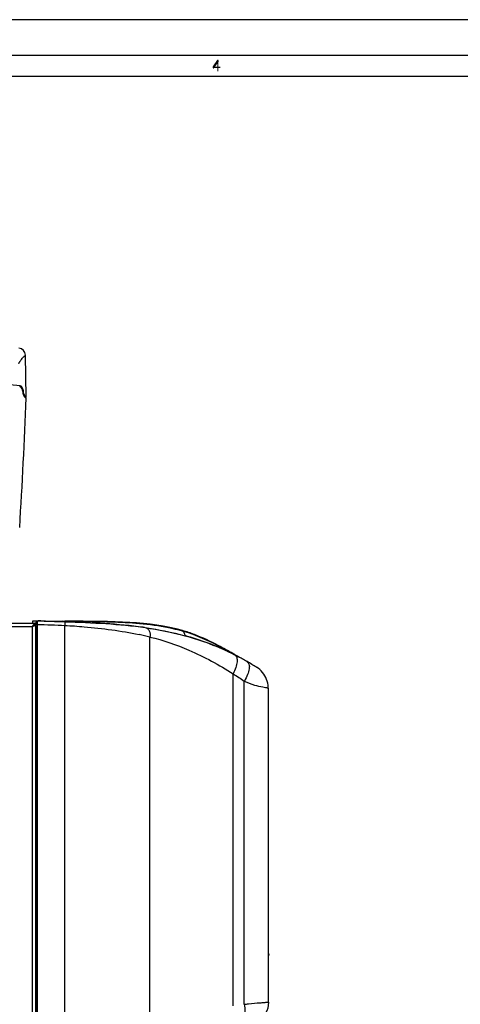
# Model space of a CAD drawing. Units: millimetres. Extents: x 0 to 594, y 0 to 420.
# Drawn here: x 306 to 368, y 282 to 420 of the extents above; entities that cross this region are included whole.
import ezdxf

# ---------------------------------------------------------------- set-up
doc = ezdxf.new("R2010")
doc.units = ezdxf.units.MM
doc.header["$LTSCALE"] = 32.67
doc.layers.get('0').update_dxf_attribs({"linetype": 'CONTINUOUS'})

msp = doc.modelspace()

# ---------------------------------------------------------------- hatches: boundary and pattern name
at = {"linetype": 'CONTINUOUS'}
msp.add_hatch(color=2, dxfattribs=at).paths.add_polyline_path([(333.4997, 414.2465), (332.8998, 413.3848), (332.8998, 413.2572), (332.9747, 413.2572), (333.5997, 414.1508), (333.5997, 414.2465)])

# ---------------------------------------------------------------- linework, layer by layer
at = {"color": 7, "linetype": 'CONTINUOUS'}
for p, q in [((594, 420), (0, 420)), ((5, 415), (589, 415)), ((586, 412), (8, 412)), ((306.6606, 366.9961), (306.558, 372.8755)), ((306.163, 368.0861), (306.2126, 367.8788)), ((306.2126, 367.8788), (306.2373, 367.7753)), ((306.2127, 367.8789), (306.2373, 367.7753)), ((306.4516, 366.9961), (306.6606, 366.9961)), ((306.6574, 366.872), (306.6237, 366.872)), ((203.2168, 335.2486), (307.9918, 335.2486)), ((307.5921, 335.2486), (307.5921, 335.5779)), ((307.5921, 335.5779), (308.2168, 335.5561)), ((307.9918, 194.3736), (307.9918, 335.2486)), ((308.2167, 334.9747), (307.9918, 334.9748)), ((308.0918, 335.1355), (307.9967, 335.1388)), ((308.2168, 210.8736), (308.2168, 335.5561)), ((308.4489, 335.5521), (308.3292, 335.5541)), ((323.1218, 334.6448), (323.092, 334.6489)), ((323.2375, 334.6286), (323.092, 334.6489)), ((323.2689, 334.6242), (323.2445, 334.6276)), ((329.1578, 333.4149), (329.3234, 333.3683)), ((339.0281, 329.0225), (338.9831, 329.0525)), ((340.6668, 326.0324), (340.6606, 326.241)), ((340.6668, 282.016), (340.6668, 326.0324)), ((308.2168, 306.5469), (308.1792, 306.4841)), ((308.1792, 306.4841), (308.2168, 306.4167)), ((340.6668, 288.8376), (340.7107, 288.6658)), ((340.6668, 288.4696), (340.7107, 288.6409))]:
    msp.add_line(p, q, dxfattribs=at)
at = {"color": 9, "linetype": 'CONTINUOUS'}
for p, q in [((306.163, 368.0861), (306.0812, 368.0939)), ((306.3098, 367.4651), (306.2516, 367.4651)), ((205.9918, 334.7486), (307.4918, 334.7486)), ((307.4918, 334.7486), (307.4918, 194.3736)), ((308.1298, 334.7247), (307.9918, 334.7248)), ((308.0918, 335.1355), (308.0918, 335.5605)), ((308.0949, 250.0294), (308.1298, 334.7247)), ((308.4489, 335.5512), (308.3294, 335.5542)), ((308.6955, 335.5454), (308.4489, 335.5512)), ((312.3366, 335.483), (311.7319, 335.4911)), ((312.0894, 247.6651), (312.0894, 334.92)), ((324.0293, 280.23), (324.0293, 333.2847)), ((335.7478, 330.9125), (335.5778, 331.0063)), ((335.7168, 281.4635), (335.7168, 328.1071)), ((337.2825, 281.6953), (337.2825, 327.0932)), ((340.6668, 288.8332), (340.7097, 288.6655)), ((340.7038, 288.6427), (340.6668, 288.4982)), ((340.7097, 288.6655), (340.7038, 288.6427)), ((340.7097, 288.6655), (340.7107, 288.6658))]:
    msp.add_line(p, q, dxfattribs=at)
at = {"color": 2, "linetype": 'CONTINUOUS'}
msp.add_lwpolyline([(333.4997, 414.2465), (332.8998, 413.3848), (332.8998, 413.2572), (332.9747, 413.2572), (333.5997, 414.1508), (333.5997, 414.2465), (333.4997, 414.2465)], dxfattribs=at)
at = {"color": 7, "linetype": 'CONTINUOUS'}
for points in [[(306.163, 368.0861), (306.1879, 367.9825), (306.2127, 367.8789)], [(340.6606, 326.241), (340.6328, 326.5229), (340.5826, 326.8017), (340.5104, 327.0755), (340.4167, 327.3425), (340.302, 327.6011), (340.1672, 327.8497), (340.0131, 328.0865), (339.8406, 328.3103), (339.651, 328.5195), (339.4454, 328.7129), (339.2251, 328.8892), (338.9915, 329.0473)]]:
    msp.add_lwpolyline(points, dxfattribs=at)
for centre, radius, start, end in [((305.5581, 372.858), 1, 1, 86.797911), ((257.5463, -145.7814), 516.6325, 84.640189, 89.848852), ((-605.4951, 403.8014), 912.8997, 356.5379407, 357.6815919), ((261.4148, 357.1238), 46.0707, 12.971491, 13.367682), ((307.016, 367.4663), 0.7347, 213.627843, 219.811223), ((306.8023, 367.2588), 0.4362, 228.59532, 232.214111), ((319.9315, 326.8492), 14.7359, 147.183213, 147.583949), ((301.3293, 354.158), 20.3642, 287.614642, 287.871087), ((311.5028, 332.2857), 4.706, 145.966957, 147.19487), ((309.4541, 332.3333), 3.1114, 126.510857, 127.794346), ((308.0918, 335.0104), 0.125, 44.289636, 90), ((314.9919, 325.9957), 11.1033, 127.86356, 128.17216), ((301.6807, 344.8733), 12.0243, 302.434385, 302.583608), ((310.5798, 331.6695), 3.916, 127.116257, 127.851528), ((308.5428, 348.0523), 12.5, 268.566405, 269.021243), ((314.5354, 713.8473), 378.3441, 269.078231, 269.629549), ((315.3394, 278.6099), 56.5728, 81.967646, 82.093095), ((319.6951, 298.9178), 35.7668, 63.160592, 63.596583), ((319.6974, 298.9225), 35.7615, 63.242341, 63.579538), ((297.5817, 264.9496), 76.2181, 59.784132, 60.014458), ((297.5673, 264.9249), 76.2467, 59.78416, 60.012011), ((319.6339, 298.7976), 35.9017, 62.311429, 63.012351), ((294.9082, 260.3576), 81.5317, 59.611631, 59.784623), ((294.9089, 260.3589), 81.5302, 59.61173, 59.784624), ((342.4761, 341.4716), 12.5012, 239.608248, 241.844165), ((342.4755, 341.4706), 12.5, 239.608141, 241.844904), ((319.4279, 298.4106), 36.34, 59.866723, 62.307445), ((319.24, 298.0808), 36.7196, 59.871451, 60.220479), ((311.3193, 284.4323), 52.5, 58.191134, 59.871566)]:
    msp.add_arc(centre, radius, start, end, dxfattribs=at)
at = {"color": 9, "linetype": 'CONTINUOUS'}
for centre, radius, start, end in [((308.5086, 343.9142), 8.3632, 268.176862, 269.590657), ((316.5907, 692.3145), 356.8565, 268.732261, 269.219859), ((312.6948, 286.9269), 47.7234, 76.260804, 78.145953), ((320.7548, 305.6517), 29.5117, 74.277973, 74.568977), ((340.6677, 288.6512), 0.0443, 7.992445, 18.800998)]:
    msp.add_arc(centre, radius, start, end, dxfattribs=at)
for points, knots in [([(305.6199, 371.7265), (305.6212, 371.7343), (305.6415, 371.7578), (305.6667, 371.8117), (305.7153, 371.8873), (305.795, 372.0153), (305.9131, 372.186), (306.0678, 372.3887), (306.205, 372.5487), (306.3141, 372.6631), (306.3885, 372.7347), (306.4534, 372.7925), (306.5011, 372.8304), (306.5293, 372.8535), (306.5456, 372.8642), (306.551, 372.872), (306.5585, 372.8743), (306.558, 372.8755)], [0, 0, 0, 0, 0.01588871, 0.0589738, 0.12120974, 0.19540243, 0.36252558, 0.53810393, 0.70782822, 0.78578015, 0.85589031, 0.91522673, 0.96076001, 0.97749263, 0.98980565, 0.99740873, 1, 1, 1, 1]), ([(312.0886, 335.4295), (312.1019, 335.429), (312.0908, 335.3511), (312.1064, 335.2706), (312.0962, 335.1013), (312.0929, 334.9849), (312.0894, 334.92)], [0, 0, 0, 0, 0.07838494, 0.29490206, 0.61838814, 1, 1, 1, 1]), ([(312.0894, 334.92), (312.9933, 334.8709), (316.482, 334.6269), (319.961, 334.1654), (322.4981, 333.6325)], [0, 0, 0, 0, 0.25880859, 1, 1, 1, 1]), ([(328.6072, 334.0995), (327.2978, 334.461), (324.6195, 335.0002), (320.5388, 335.3369), (316.4399, 335.438), (313.7045, 335.4652), (312.3366, 335.483)], [0, 0, 0, 0, 0.24888857, 0.49878952, 0.74935857, 1, 1, 1, 1]), ([(323.3756, 334.609), (323.489, 334.5927), (323.7207, 334.4891), (323.9549, 334.1693), (324.0656, 333.7483), (324.0546, 333.4415), (324.0293, 333.2847)], [0, 0, 0, 0, 0.21104686, 0.44239779, 0.70728227, 1, 1, 1, 1]), ([(328.7516, 334.0593), (328.7482, 334.0796), (328.7268, 334.1387), (328.6674, 334.1706), (328.6293, 334.1812)], [0, 0, 0, 0, 0.34279288, 1, 1, 1, 1]), ([(335.5778, 331.0063), (335.047, 331.2987), (332.8549, 332.4839), (330.5683, 333.543), (328.7516, 334.0592)], [0, 0, 0, 0, 0.24293811, 1, 1, 1, 1]), ([(328.7561, 334.058), (328.7722, 333.9739), (328.8253, 333.7425), (328.9623, 333.4692), (329.1185, 333.4259)], [0, 0, 0, 0, 0.34562989, 1, 1, 1, 1]), ([(324.0293, 333.2847), (325.9061, 332.8424), (329.9783, 331.4512), (333.7352, 329.3669), (335.7168, 328.1071)], [0, 0, 0, 0, 0.45090968, 1, 1, 1, 1]), ([(335.926, 330.7897), (336.0609, 330.721), (336.2903, 330.396), (336.2981, 329.746), (336.1141, 328.9533), (335.8689, 328.3972), (335.7168, 328.1071)], [0, 0, 0, 0, 0.15736959, 0.37255637, 0.65949724, 1, 1, 1, 1]), ([(336.1501, 330.6889), (336.136, 330.6972), (336.0017, 330.7715), (335.8677, 330.8462), (335.7478, 330.9125)], [0, 0, 0, 0, 0.10650693, 1, 1, 1, 1]), ([(337.6637, 329.844), (337.7992, 329.7654), (338.0185, 329.4184), (337.9894, 328.7473), (337.7528, 327.9401), (337.467, 327.38), (337.2928, 327.0884)], [0, 0, 0, 0, 0.15742823, 0.37193722, 0.65852794, 1, 1, 1, 1]), ([(337.2825, 327.0929), (337.7464, 326.874), (338.5902, 326.5132), (339.4914, 326.3636), (339.8825, 326.2976)], [0, 0, 0, 0, 0.56389029, 1, 1, 1, 1]), ([(339.8825, 326.2976), (340.0143, 326.2754), (340.2251, 326.2356), (340.4861, 326.1534), (340.6015, 326.0875), (340.6668, 326.0489), (340.6668, 326.0324)], [0, 0, 0, 0, 0.47802016, 0.77874216, 0.94070081, 1, 1, 1, 1]), ([(337.2825, 281.6953), (337.3243, 281.3761), (337.3753, 280.9251), (337.377, 280.3621), (337.3375, 279.9764), (337.1677, 279.5947), (336.885, 279.4907), (336.7592, 279.4714)], [0, 0, 0, 0, 0.38363293, 0.54036495, 0.66850298, 0.84839438, 1, 1, 1, 1]), ([(337.2825, 281.6953), (337.4879, 281.72), (338.2304, 281.8067), (338.9751, 281.875), (339.5145, 281.9134)], [0, 0, 0, 0, 0.27671312, 1, 1, 1, 1]), ([(339.5145, 281.9134), (339.7075, 281.9271), (339.9688, 281.9443), (340.2793, 281.9737), (340.4329, 281.9886), (340.5389, 282.0022), (340.6111, 282.0065), (340.6446, 282.016), (340.6649, 282.0127), (340.6668, 282.016)], [0, 0, 0, 0, 0.50191249, 0.67840253, 0.80935238, 0.9005717, 0.9587755, 0.99006893, 1, 1, 1, 1])]:
    msp.add_open_spline(points, degree=3, knots=knots, dxfattribs=at)
at = {"color": 7, "linetype": 'CONTINUOUS'}
for points, knots in [([(305.8403, 368.422), (305.8306, 368.4293), (305.7978, 368.4519), (305.7603, 368.4714), (305.7324, 368.474)], [0, 0, 0, 0, 0.30122201, 1, 1, 1, 1]), ([(305.8326, 368.5864), (305.8405, 368.5839), (305.8752, 368.5697), (305.906, 368.5471), (305.9278, 368.5277)], [0, 0, 0, 0, 0.21946316, 1, 1, 1, 1]), ([(305.9645, 368.2968), (305.9546, 368.3096), (305.9171, 368.355), (305.8744, 368.3963), (305.8403, 368.422)], [0, 0, 0, 0, 0.27463282, 1, 1, 1, 1]), ([(305.9278, 368.5277), (305.9532, 368.5052), (306.0661, 368.3794), (306.1317, 368.2167), (306.163, 368.0861)], [0, 0, 0, 0, 0.20149101, 1, 1, 1, 1]), ([(306.1245, 367.9648), (306.1161, 367.9976), (306.0793, 368.1154), (306.0193, 368.2261), (305.9645, 368.2968)], [0, 0, 0, 0, 0.27492761, 1, 1, 1, 1]), ([(306.4043, 367.0594), (306.3914, 367.0788), (306.3383, 367.1666), (306.3014, 367.264), (306.2825, 367.3411)], [0, 0, 0, 0, 0.22673056, 1, 1, 1, 1]), ([(306.3098, 367.4651), (306.3143, 367.4458), (306.3327, 367.3734), (306.3578, 367.3027), (306.3804, 367.2527)], [0, 0, 0, 0, 0.2656596, 1, 1, 1, 1]), ([(306.4719, 367.0963), (306.4929, 367.069), (306.5299, 367.0276), (306.5826, 366.9961), (306.6046, 366.9961)], [0, 0, 0, 0, 0.61081594, 1, 1, 1, 1]), ([(306.6237, 366.872), (306.6176, 366.872), (306.5846, 366.8782), (306.5563, 366.8976), (306.535, 366.9141)], [0, 0, 0, 0, 0.18651173, 1, 1, 1, 1]), ([(307.6881, 334.8924), (307.6757, 334.8796), (307.6146, 334.8256), (307.5453, 334.7826), (307.4918, 334.7486)], [0, 0, 0, 0, 0.21956548, 1, 1, 1, 1]), ([(307.8251, 335.1816), (307.8106, 335.1702), (307.7486, 335.1153), (307.6965, 335.0503), (307.6584, 334.9986)], [0, 0, 0, 0, 0.22302971, 1, 1, 1, 1]), ([(307.9918, 334.9986), (307.9918, 334.9629), (307.8937, 334.8864), (307.8047, 334.8551), (307.7418, 334.8319)], [0, 0, 0, 0, 0.34712762, 1, 1, 1, 1]), ([(307.9918, 335.2486), (307.9482, 335.2486), (307.8876, 335.2268), (307.8384, 335.192), (307.8251, 335.1816)], [0, 0, 0, 0, 0.72052198, 1, 1, 1, 1]), ([(335.6769, 330.9645), (334.9969, 331.3568), (333.2453, 332.3306), (330.9018, 333.4476), (329.1934, 334.0241), (328.6293, 334.1811)], [0, 0, 0, 0, 0.30337485, 0.77427086, 1, 1, 1, 1]), ([(328.8825, 334.1084), (329.3594, 333.9676), (330.9812, 333.4098), (333.2444, 332.331), (334.9951, 331.3579), (335.6741, 330.9661)], [0, 0, 0, 0, 0.19866692, 0.68627962, 1, 1, 1, 1]), ([(340.6668, 282.016), (340.6668, 281.3812), (340.4852, 280.2651), (339.4144, 279.9018), (338.7883, 279.7969)], [0, 0, 0, 0, 0.49999998, 1, 1, 1, 1])]:
    msp.add_open_spline(points, degree=3, knots=knots, dxfattribs=at)
for points in [[(305.8049, 368.5922), (305.8143, 368.5913), (305.8236, 368.5892), (305.8326, 368.5864)], [(306.2825, 367.3411), (306.2315, 367.5494), (306.1777, 367.757), (306.1245, 367.9648)], [(306.3804, 367.2527), (306.3959, 367.2182), (306.4135, 367.1845), (306.4334, 367.1523)], [(306.4334, 367.1523), (306.4453, 367.133), (306.4581, 367.1143), (306.4719, 367.0963)], [(306.5138, 366.9316), (306.4914, 366.9513), (306.4708, 366.973), (306.4516, 366.9959)], [(307.7418, 334.8319), (307.6878, 334.8121), (307.6333, 334.794), (307.5786, 334.7764)], [(307.6584, 334.9986), (307.6394, 334.9727), (307.6209, 334.9462), (307.6029, 334.9196)], [(307.6877, 334.8929), (307.6587, 334.8744), (307.6306, 334.8545), (307.6029, 334.8341)], [(307.7418, 334.9253), (307.7234, 334.9151), (307.7054, 334.9043), (307.6877, 334.8929)], [(307.9918, 334.9986), (307.9049, 334.9986), (307.8177, 334.9675), (307.7418, 334.9253)], [(308.2168, 334.7813), (308.1968, 334.7677), (308.1765, 334.7546), (308.1562, 334.7415)], [(308.2168, 335.5561), (309.5257, 335.5104), (310.8156, 335.4719), (312.0886, 335.4295)], [(312.0886, 335.4295), (315.986, 335.2996), (319.7259, 335.1328), (323.3756, 334.609)], [(328.6293, 334.1811), (323.7467, 335.5397), (319.1864, 335.4606), (312.0892, 335.5111)], [(323.092, 334.6489), (319.5586, 335.1378), (315.9392, 335.3005), (312.1731, 335.4266)], [(323.3756, 334.609), (325.2548, 334.3392), (327.1101, 333.9749), (328.9507, 333.4721)], [(323.6401, 334.5704), (325.2638, 334.3293), (326.8698, 334.0158), (328.4643, 333.6017)], [(328.9507, 333.4721), (331.2933, 332.8322), (333.6121, 331.9681), (335.926, 330.7897)], [(329.3234, 333.3683), (329.2551, 333.3877), (329.1868, 333.4069), (329.1185, 333.4259)], [(335.8911, 330.8075), (333.7116, 331.9144), (331.5276, 332.7429), (329.3234, 333.3683)], [(340.7107, 288.641), (340.7127, 288.649), (340.7127, 288.6578), (340.7107, 288.6658)]]:
    msp.add_open_spline(points, degree=3, dxfattribs=at)
at = {"color": 9, "linetype": 'CONTINUOUS'}
for points in [[(308.2168, 335.0589), (309.5078, 335.0178), (310.7996, 334.9909), (312.0894, 334.92)], [(335.7168, 328.1071), (336.2463, 327.7812), (336.7736, 327.4504), (337.2825, 327.0932)], [(340.7116, 288.6574), (340.7124, 288.6519), (340.7121, 288.6463), (340.7107, 288.641)]]:
    msp.add_open_spline(points, degree=3, dxfattribs=at)
at = {"color": 2, "linetype": 'CONTINUOUS'}
for points in [[(333.4997, 414.2465), (333.4997, 412.7465), (333.6497, 414.2465), (333.6497, 412.7465)], [(332.8998, 413.3848), (332.8998, 413.1933), (333.8997, 413.3848), (333.8997, 413.1933)]]:
    msp.add_solid(points, dxfattribs=at)

doc.saveas('drawing.dxf')
